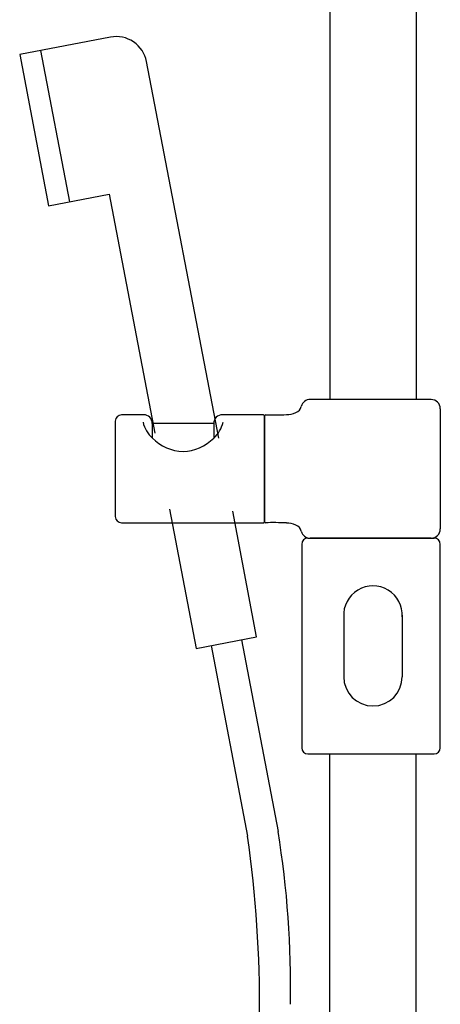
# Model space of a CAD drawing. Units: millimetres. Extents: x 30393 to 100331, y 37058 to 59943.
# Drawn here: x 98069 to 98206, y 50513 to 50832 of the extents above; entities that cross this region are included whole.
import ezdxf

# ---------------------------------------------------------------- set-up
doc = ezdxf.new("R2010")
doc.units = ezdxf.units.MM
doc.header["$LTSCALE"] = 3
doc.layers.add('KORPINEN-block', color=6, linetype='Continuous')
doc.layers.add('KORPINEN-water', color=5, linetype='Continuous')

# ---------------------------------------------------------------- blocks, each defined once
blk = doc.blocks.new('Oras 1097 edesta')
for p, q in [((-186.89, 1052.07), (-177.48, 1002.96)), ((-121.66, 860.92), (-109.81, 798.69)), ((-131.48, 859.04), (-119.7, 797.2))]:
    blk.add_line(p, q)
blk.add_lwpolyline([(-129.06, 926.28), (-152.48, 1048.47, 0.414214), (-164.19, 1056.41), (-193.65, 1050.77), (-184.25, 1001.66), (-164.6, 1005.42), (-149.76, 927.89)], format="xyb")
blk.add_lwpolyline([(-145.04, 903.29), (-136.39, 858.1), (-116.75, 861.86), (-124.52, 902.58)])
for centre, radius, start, end in [((-414.39, 748.67), 308.66, 358.8761, 9.3275), ((-511.11, 741.6), 395.34, 359.6148, 8.0841)]:
    blk.add_arc(centre, radius, start, end)
blk = doc.blocks.new('KOR-16399_FRONT')
at = {"layer": 'KORPINEN-block'}
for p, q in [((439.01, 1146.1), (439.01, 881.51)), ((467.01, 1146.1), (467.01, 881.51)), ((471.87, 881.51), (432.66, 881.51)), ((378.68, 876.51), (371.37, 876.51)), ((417.49, 876.51), (404.14, 876.51)), ((417.69, 876.31), (417.69, 841.71)), ((417.89, 841.71), (417.89, 876.31)), ((474.87, 878.51), (474.87, 839.51)), ((369.37, 874.51), (369.37, 843.51)), ((401.38, 873.76), (381.36, 873.76)), ((381.36, 873.76), (381.36, 869.06)), ((401.38, 873.76), (401.38, 869.06)), ((371.37, 841.51), (417.49, 841.51)), ((429.87, 834.51), (429.87, 768.51)), ((431.87, 836.51), (472.87, 836.51)), ((471.87, 836.51), (432.65, 836.51)), ((474.87, 768.51), (474.87, 834.51)), ((443.51, 811.5), (443.51, 791.57)), ((462.51, 811.51), (462.51, 791.57)), ((431.87, 766.51), (472.87, 766.51)), ((439.01, 50.5), (439.01, 766.51)), ((467.01, 50.5), (467.01, 766.51))]:
    blk.add_line(p, q, dxfattribs=at)
for centre, radius, start, end in [((426.85, 880.08), 3.02, 292.8326, 344.4125), ((432.66, 878.51), 3, 90.0004, 165.4064), ((471.87, 878.51), 3, 0, 90), ((371.37, 874.51), 2, 90, 180), ((378.68, 873.84), 2.68, 358.4113, 91.7857), ((404.05, 873.84), 2.68, 88.2143, 181.5887), ((417.49, 876.31), 0.2, 0, 90), ((418.1, 876.31), 0.201, 90, 179.3193), ((420.49, 963.36), 86.88, 268.4227, 272.9094), ((424.55, 885.39), 8.81, 272.2473, 293.1895), ((387.9, 876.34), 9.78, 193.2038, 228.5593), ((394.84, 876.34), 9.78, 311.4407, 346.7962), ((392, 879.41), 14.84, 224.5219, 267.546), ((390.73, 879.41), 14.84, 272.454, 315.4781), ((371.37, 843.51), 2, 180, 269.9975), ((417.49, 841.71), 0.2, 269.9013, 0), ((418.09, 841.71), 0.2, 180, 269.9753), ((420.49, 754.67), 86.88, 87.0906, 91.5773), ((424.55, 832.63), 8.81, 66.8105, 87.7527), ((426.85, 837.94), 3.02, 15.5875, 67.1674), ((432.66, 839.51), 3, 194.5936, 269.9996), ((471.87, 839.51), 3, 270, 0), ((431.87, 834.51), 2, 90, 180), ((472.87, 834.51), 2, 0, 90), ((453.01, 811.5), 9.52, 356.759, 183.241), ((453.01, 791.57), 9.5, 180, 0), ((431.87, 768.51), 2, 180, 270), ((472.87, 768.51), 2, 270, 0)]:
    blk.add_arc(centre, radius, start, end, dxfattribs=at)

msp = doc.modelspace()

# ---------------------------------------------------------------- block references
at = {"layer": 'KORPINEN-block'}
msp.add_blockref('KOR-16399_FRONT', (97730.99, 49827.39), dxfattribs=at)
at = {"layer": 'KORPINEN-water'}
msp.add_blockref('Oras 1097 edesta', (98262.99, 49770.05), dxfattribs=at)

doc.saveas('drawing.dxf')
